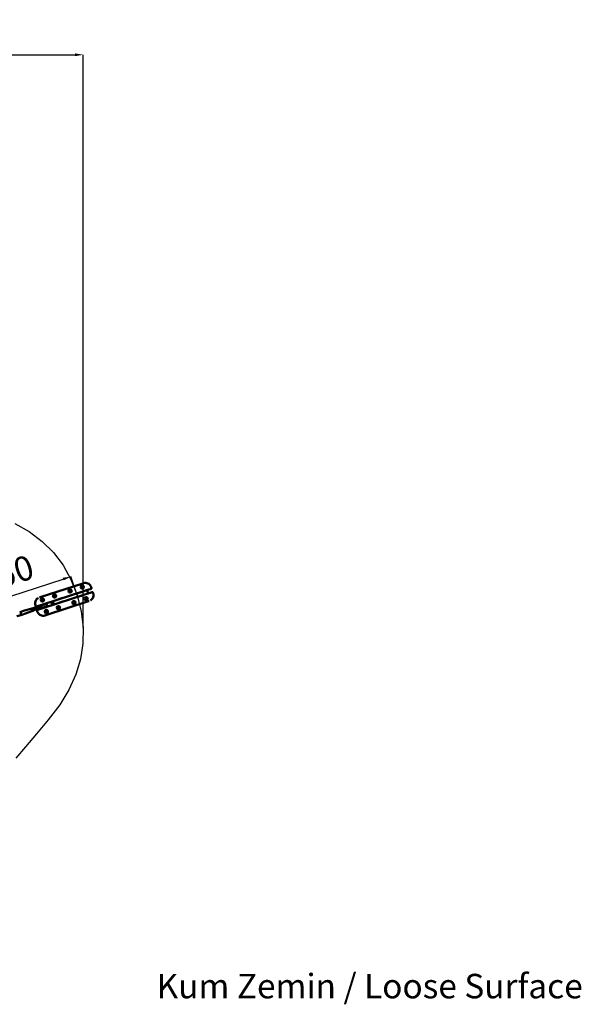
# Model space of a CAD drawing. Units: millimetres. Extents: x -3263 to 36841, y 82641 to 97446.
# Drawn here: x 29961 to 36841, y 85378 to 97446 of the extents above; entities that cross this region are included whole.
import ezdxf

# ---------------------------------------------------------------- set-up
doc = ezdxf.new("R2010")
doc.units = ezdxf.units.MM
doc.layers.add('MD_Visible', color=7, linetype='Continuous', lineweight=50)
doc.styles.get("Standard").update_dxf_attribs({"font": 'arial.ttf'})
doc.dimstyles.new('asd', dxfattribs={"dimtxt": 300, "dimasz": 100, "dimexe": 1.25, "dimexo": 0.625, "dimgap": 80, "dimtad": 1, "dimdec": 0, "dimlfac": 0.1, "dimrnd": 5, "dimtxsty": 'Standard', "dimcen": 0, "dimadec": 0, "dimazin": 0, "dimtfac": 1, "dimtdec": 0, "dimtmove": 2, "dimatfit": 3, "dimfxl": 1, "dimarcsym": 0})

# ---------------------------------------------------------------- blocks, each defined once
blk = doc.blocks.new('CustomObjectsInViewport8_0')
at = {"layer": 'MD_Visible'}
for p, q in [((10057, 5582), (10580, 5752)), ((10401, 5678), (10401, 5678)), ((10436, 5689), (10436, 5689)), ((10549, 5726), (10549, 5726)), ((10587, 5754), (10580, 5752)), ((10683, 5687), (10615, 5665)), ((10687, 5696), (10684, 5707)), ((10050, 5580), (10057, 5582)), ((10091, 5494), (10604, 5661)), ((10097, 5579), (10097, 5579)), ((10618, 5620), (10104, 5453)), ((10210, 5616), (10210, 5616)), ((10324, 5570), (10229, 5539)), ((10246, 5627), (10246, 5627)), ((10324, 5570), (10324, 5570)), ((10561, 5647), (10466, 5616)), ((10466, 5616), (10466, 5616)), ((10479, 5575), (10575, 5606)), ((10480, 5575), (10479, 5575)), ((10561, 5647), (10561, 5647)), ((10575, 5606), (10575, 5606)), ((10633, 5671), (10604, 5661)), ((10618, 5620), (10646, 5630)), ((10629, 5623), (10697, 5645)), ((10633, 5671), (10646, 5630)), ((10633, 5671), (10633, 5671)), ((10646, 5629), (10646, 5630)), ((10709, 5630), (10705, 5641)), ((10709, 5630), (10709, 5630)), ((9945, 5441), (9868, 5419)), ((9945, 5441), (9868, 5419)), ((9945, 5441), (9958, 5445)), ((9945, 5441), (9958, 5445)), ((9960, 5446), (9958, 5445)), ((9960, 5446), (9958, 5445)), ((9960, 5446), (9972, 5450)), ((9960, 5446), (9972, 5450)), ((9965, 5431), (9966, 5431)), ((9965, 5431), (9966, 5431)), ((9966, 5431), (9978, 5435)), ((9966, 5431), (9978, 5435)), ((9974, 5449), (9979, 5436)), ((9974, 5449), (9979, 5436)), ((10068, 5477), (9975, 5447)), ((10068, 5477), (9975, 5447)), ((9978, 5435), (9979, 5436)), ((9978, 5435), (9979, 5436)), ((9979, 5436), (9983, 5421)), ((9979, 5436), (9983, 5421)), ((10075, 5454), (9982, 5424)), ((10075, 5454), (9982, 5424)), ((10000, 5484), (10000, 5484)), ((10000, 5484), (10003, 5474)), ((10080, 5491), (10012, 5469)), ((10025, 5427), (10093, 5449)), ((10091, 5494), (10062, 5485)), ((10062, 5485), (10062, 5486)), ((10065, 5476), (10062, 5485)), ((10074, 5482), (10069, 5480)), ((10074, 5482), (10069, 5480)), ((10075, 5444), (10073, 5453)), ((10130, 5500), (10074, 5482)), ((10130, 5500), (10074, 5482)), ((10075, 5444), (10104, 5453)), ((10076, 5444), (10075, 5444)), ((10078, 5452), (10083, 5453)), ((10078, 5452), (10083, 5453)), ((10083, 5453), (10139, 5472)), ((10083, 5453), (10139, 5472)), ((10100, 5498), (10102, 5491)), ((10112, 5463), (10114, 5456)), ((10119, 5504), (10121, 5497)), ((10651, 5533), (10128, 5363)), ((10131, 5469), (10133, 5463)), ((10136, 5497), (10143, 5478)), ((10136, 5497), (10143, 5478)), ((10194, 5528), (10208, 5487)), ((10213, 5534), (10227, 5493)), ((10229, 5539), (10229, 5539)), ((10242, 5498), (10337, 5529)), ((10242, 5498), (10242, 5498)), ((10308, 5437), (10308, 5437)), ((10337, 5529), (10337, 5529)), ((10462, 5487), (10462, 5487)), ((10498, 5499), (10498, 5499)), ((10611, 5536), (10611, 5536)), ((10658, 5535), (10651, 5533)), ((9775, 5350), (9820, 5364)), ((9775, 5350), (9820, 5364)), ((9868, 5419), (9823, 5404)), ((9868, 5419), (9823, 5404)), ((9880, 5384), (9835, 5369)), ((9880, 5384), (9835, 5369)), ((9955, 5411), (9880, 5384)), ((9955, 5411), (9880, 5384)), ((9955, 5411), (9968, 5415)), ((9955, 5411), (9968, 5415)), ((9968, 5416), (9970, 5416)), ((9968, 5416), (9970, 5416)), ((9970, 5416), (9982, 5420)), ((9970, 5416), (9982, 5420)), ((10021, 5419), (10024, 5408)), ((10121, 5361), (10128, 5363)), ((10123, 5427), (10124, 5426)), ((10124, 5426), (10131, 5428)), ((10125, 5425), (10124, 5426)), ((10139, 5429), (10125, 5425)), ((10131, 5428), (10136, 5430)), ((10159, 5389), (10159, 5389)), ((10272, 5426), (10272, 5426))]:
    blk.add_line(p, q, dxfattribs=at)
for centre in [(10426, 5660), (10575, 5708), (10087, 5550), (10236, 5598), (10621, 5565), (10282, 5455), (10472, 5517)]:
    blk.add_circle(centre, 20, dxfattribs=at)
at = {"layer": 'MD_Visible', "extrusion": (0, 0, -1)}
for centre, radius in [((-10426, 5660), 18), ((-10426, 5660), 14.7), ((-10426, 5660), 14.7), ((-10575, 5708), 18), ((-10575, 5708), 14.7), ((-10575, 5708), 14.7), ((-10087, 5550), 18), ((-10087, 5550), 14.7), ((-10087, 5550), 14.7), ((-10236, 5598), 18), ((-10236, 5598), 14.7), ((-10236, 5598), 14.7), ((-10621, 5565), 18), ((-10621, 5565), 14.7), ((-10621, 5565), 14.7), ((-10282, 5455), 18), ((-10282, 5455), 14.7), ((-10282, 5455), 14.7), ((-10472, 5517), 18), ((-10472, 5517), 14.7), ((-10472, 5517), 14.7), ((-10134, 5407), 18), ((-10134, 5407), 14.7), ((-10134, 5407), 14.7)]:
    blk.add_circle(centre, radius, dxfattribs=at)
for centre, start, end in [((-10070, 5476), 6.9686, 72), ((-10070, 5476), 6.9686, 72), ((-10077, 5457), 252, 318.4218), ((-10077, 5457), 252, 318.4218), ((-10132, 5496), 72, 162), ((-10132, 5496), 72, 162), ((-10138, 5477), 162, 252), ((-10138, 5477), 162, 252)]:
    blk.add_arc(centre, 5, start, end, dxfattribs=at)
at = {"layer": 'MD_Visible'}
blk.add_arc((10134, 5407), 20, 115.0768, 96.5217, dxfattribs=at)
at = {"layer": 'MD_Visible', "extrusion": (0, 0, -1)}
for centre, major_axis, ratio, start_param, end_param in [((9950, 5426), (-5, 15.2), 0.142102, 0.003796, 3.137797), ((9950, 5426), (-5, 15.2), 0.142102, 0.003796, 3.137797), ((9963, 5430), (-5, 15.2), 0.142102, 0, 3.141593), ((9963, 5430), (-5, 15.2), 0.142102, 0, 3.141593), ((9960, 5445), (-0.433, -0.943), 0.92029, 0.867535, 2.438331), ((9960, 5445), (-0.433, -0.943), 0.92029, 0.867535, 2.438331), ((9973, 5449), (-0.433, -0.943), 0.92029, 2.438331, 3.844854), ((9973, 5449), (-0.433, -0.943), 0.92029, 2.438331, 3.844854), ((10071, 5465), (-3.7, 11.5), 0.142102, 0.60073, 2.557292), ((10071, 5465), (-3.7, 11.5), 0.142102, 0.60073, 2.557292), ((9821, 5384), (-5.8, 17.8), 0.142102, 0.441495, 2.700097), ((9821, 5384), (-5.8, 17.8), 0.142102, 0.441495, 2.700097), ((9874, 5401), (-5.6, 17.3), 0.142102, 0.001391, 0.003796), ((9874, 5401), (-5.6, 17.3), 0.142102, 0.001391, 0.003796), ((9874, 5401), (-5.6, 17.3), 0.142102, 3.137797, 3.140202), ((9874, 5401), (-5.6, 17.3), 0.142102, 3.137797, 3.140202), ((9982, 5421), (-0.904, 0.508), 0.92029, 2.438331, 3.844854), ((9982, 5421), (-0.904, 0.508), 0.92029, 2.438331, 3.844854)]:
    blk.add_ellipse(centre, major_axis=major_axis, ratio=ratio, start_param=start_param, end_param=end_param, dxfattribs=at)
at = {"layer": 'MD_Visible'}
blk.add_ellipse((9969, 5417), major_axis=(-0.904, 0.508), ratio=0.92029, start_param=0.867535, end_param=2.438331, dxfattribs=at)
blk.add_ellipse((9969, 5417), major_axis=(-0.904, 0.508), ratio=0.92029, start_param=0.867535, end_param=2.438331, dxfattribs=at)
for points, knots in [([(10591, 5755), (10600, 5758), (10609, 5759), (10627, 5757), (10635, 5755), (10650, 5748), (10657, 5744), (10669, 5733), (10674, 5727), (10680, 5716), (10682, 5711), (10684, 5707)], [0.44256, 0.44256, 0.44256, 0.44256, 3.178169, 3.178169, 5.733062, 5.733062, 8.11864, 8.11864, 10.501012, 10.501012, 11.967296, 11.967296, 11.967296, 11.967296]), ([(10687, 5696), (10688, 5695), (10688, 5694), (10688, 5693), (10687, 5692), (10687, 5691), (10687, 5690), (10686, 5689), (10685, 5688), (10684, 5688), (10683, 5687), (10683, 5687)], [0.00004, 0.00004, 0.00004, 0.00004, 0.23536, 0.23536, 0.474079, 0.474079, 0.70619, 0.70619, 0.93144, 0.93144, 1.091259, 1.091259, 1.091259, 1.091259]), ([(10000, 5484), (9997, 5492), (9996, 5500), (9996, 5516), (9998, 5524), (10003, 5539), (10006, 5546), (10016, 5559), (10022, 5565), (10030, 5570), (10032, 5571), (10033, 5572)], [0, 0, 0, 0, 2.415324, 2.415324, 4.79565, 4.79565, 7.176358, 7.176358, 9.562593, 9.562593, 10.101302, 10.101302, 10.101302, 10.101302]), ([(10709, 5630), (10711, 5623), (10712, 5615), (10712, 5599), (10711, 5591), (10706, 5576), (10702, 5568), (10692, 5556), (10686, 5550), (10678, 5545), (10677, 5544), (10675, 5543)], [0, 0, 0, 0, 2.415324, 2.415324, 4.79565, 4.79565, 7.176358, 7.176358, 9.562593, 9.562593, 10.101302, 10.101302, 10.101302, 10.101302]), ([(10697, 5645), (10697, 5646), (10698, 5646), (10699, 5646), (10700, 5646), (10701, 5645), (10702, 5645), (10703, 5644), (10704, 5644), (10705, 5642), (10705, 5642), (10705, 5641)], [0, 0, 0, 0, 0.208772, 0.208772, 0.427802, 0.427802, 0.649476, 0.649476, 0.875018, 0.875018, 1.091408, 1.091408, 1.091408, 1.091408]), ([(10012, 5469), (10011, 5469), (10010, 5469), (10009, 5469), (10008, 5469), (10007, 5469), (10006, 5470), (10005, 5471), (10005, 5471), (10004, 5472), (10003, 5473), (10003, 5474)], [0, 0, 0, 0, 0.208772, 0.208772, 0.427802, 0.427802, 0.649476, 0.649476, 0.875018, 0.875018, 1.091408, 1.091408, 1.091408, 1.091408]), ([(10068, 5477), (10068, 5477), (10068, 5477), (10068, 5477), (10068, 5476), (10069, 5476), (10069, 5475), (10069, 5475)], [0, 0, 0, 0, 0.2847489, 0.2847489, 0.5694978, 0.5694978, 0.7239421, 0.7239421, 0.7239421, 0.7239421]), ([(10068, 5477), (10068, 5477), (10068, 5477), (10068, 5477), (10068, 5476), (10069, 5476), (10069, 5475), (10069, 5475)], [0, 0, 0, 0, 0.2847489, 0.2847489, 0.5694978, 0.5694978, 0.7239421, 0.7239421, 0.7239421, 0.7239421]), ([(10075, 5456), (10075, 5456), (10075, 5456), (10075, 5455), (10075, 5455), (10075, 5454), (10075, 5454), (10075, 5454)], [-0.7026457, -0.7026457, -0.7026457, -0.7026457, -0.5652384, -0.5652384, -0.2826192, -0.2826192, 0, 0, 0, 0]), ([(10075, 5456), (10075, 5456), (10075, 5456), (10075, 5455), (10075, 5455), (10075, 5454), (10075, 5454), (10075, 5454)], [-0.7026457, -0.7026457, -0.7026457, -0.7026457, -0.5652384, -0.5652384, -0.2826192, -0.2826192, 0, 0, 0, 0]), ([(9817, 5401), (9817, 5401), (9817, 5401), (9817, 5401), (9816, 5400), (9815, 5400), (9813, 5400), (9812, 5400), (9811, 5400), (9810, 5400), (9809, 5400), (9808, 5400), (9808, 5400)], [4.887277, 4.887277, 4.887277, 4.887277, 4.890587, 4.890587, 4.890587, 5.195134, 5.195134, 5.499682, 5.499682, 5.804242, 5.804242, 6.108803, 6.108803, 6.108803, 6.108803]), ([(9817, 5401), (9817, 5401), (9817, 5401), (9817, 5401), (9816, 5400), (9815, 5400), (9813, 5400), (9812, 5400), (9811, 5400), (9810, 5400), (9809, 5400), (9808, 5400), (9808, 5400)], [4.887277, 4.887277, 4.887277, 4.887277, 4.890587, 4.890587, 4.890587, 5.195134, 5.195134, 5.499682, 5.499682, 5.804242, 5.804242, 6.108803, 6.108803, 6.108803, 6.108803]), ([(9816, 5400), (9817, 5401), (9817, 5401), (9819, 5402), (9819, 5402), (9820, 5402)], [4.9994072, 4.9994072, 4.9994072, 4.9994072, 5.1951344, 5.1951344, 5.4382301, 5.4382301, 5.4382301, 5.4382301]), ([(9816, 5400), (9817, 5401), (9817, 5401), (9819, 5402), (9819, 5402), (9820, 5402)], [4.9994072, 4.9994072, 4.9994072, 4.9994072, 5.1951344, 5.1951344, 5.4382301, 5.4382301, 5.4382301, 5.4382301]), ([(9820, 5402), (9820, 5403), (9820, 5403), (9821, 5403), (9822, 5404), (9823, 5404), (9823, 5404), (9823, 5405), (9823, 5404), (9823, 5404), (9823, 5404), (9822, 5403), (9821, 5402), (9819, 5401), (9818, 5401), (9817, 5401), (9817, 5401), (9817, 5401)], [0.547643, 0.547643, 0.547643, 0.547643, 0.609094, 0.609094, 0.913655, 0.913655, 1.218216, 1.218216, 1.522776, 1.522776, 1.827337, 1.827337, 2.131884, 2.131884, 2.436431, 2.436431, 2.439741, 2.439741, 2.439741, 2.439741]), ([(9820, 5402), (9820, 5403), (9820, 5403), (9821, 5403), (9822, 5404), (9823, 5404), (9823, 5404), (9823, 5405), (9823, 5404), (9823, 5404), (9823, 5404), (9822, 5403), (9821, 5402), (9819, 5401), (9818, 5401), (9817, 5401), (9817, 5401), (9817, 5401)], [0.547643, 0.547643, 0.547643, 0.547643, 0.609094, 0.609094, 0.913655, 0.913655, 1.218216, 1.218216, 1.522776, 1.522776, 1.827337, 1.827337, 2.131884, 2.131884, 2.436431, 2.436431, 2.439741, 2.439741, 2.439741, 2.439741]), ([(9820, 5364), (9820, 5364), (9820, 5364), (9821, 5365), (9822, 5365), (9823, 5366), (9824, 5367), (9826, 5368), (9827, 5368), (9828, 5369), (9828, 5369), (9828, 5369), (9828, 5369)], [3.672372, 3.672372, 3.672372, 3.672372, 3.976932, 3.976932, 4.281493, 4.281493, 4.58604, 4.58604, 4.890587, 4.890587, 4.890587, 4.893897, 4.893897, 4.893897, 4.893897]), ([(9820, 5364), (9820, 5364), (9820, 5364), (9821, 5365), (9822, 5365), (9823, 5366), (9824, 5367), (9826, 5368), (9827, 5368), (9828, 5369), (9828, 5369), (9828, 5369), (9828, 5369)], [3.672372, 3.672372, 3.672372, 3.672372, 3.976932, 3.976932, 4.281493, 4.281493, 4.58604, 4.58604, 4.890587, 4.890587, 4.890587, 4.893897, 4.893897, 4.893897, 4.893897]), ([(9828, 5369), (9828, 5369), (9828, 5369), (9829, 5369), (9830, 5369), (9832, 5369), (9832, 5369), (9834, 5369), (9834, 5369), (9835, 5369), (9835, 5369), (9835, 5369), (9834, 5369), (9833, 5369), (9832, 5369), (9831, 5369), (9830, 5369), (9828, 5368), (9827, 5368), (9827, 5368)], [2.450846, 2.450846, 2.450846, 2.450846, 2.454156, 2.454156, 2.758703, 2.758703, 3.06325, 3.06325, 3.367811, 3.367811, 3.672372, 3.672372, 3.976932, 3.976932, 4.281493, 4.281493, 4.58604, 4.58604, 4.781767, 4.781767, 4.781767, 4.781767]), ([(9828, 5369), (9828, 5369), (9828, 5369), (9829, 5369), (9830, 5369), (9832, 5369), (9832, 5369), (9834, 5369), (9834, 5369), (9835, 5369), (9835, 5369), (9835, 5369), (9834, 5369), (9833, 5369), (9832, 5369), (9831, 5369), (9830, 5369), (9828, 5368), (9827, 5368), (9827, 5368)], [2.450846, 2.450846, 2.450846, 2.450846, 2.454156, 2.454156, 2.758703, 2.758703, 3.06325, 3.06325, 3.367811, 3.367811, 3.672372, 3.672372, 3.976932, 3.976932, 4.281493, 4.281493, 4.58604, 4.58604, 4.781767, 4.781767, 4.781767, 4.781767]), ([(10021, 5419), (10021, 5420), (10021, 5420), (10021, 5422), (10021, 5423), (10021, 5424), (10022, 5425), (10023, 5426), (10023, 5426), (10024, 5427), (10025, 5427), (10025, 5427)], [0.00004, 0.00004, 0.00004, 0.00004, 0.23536, 0.23536, 0.474079, 0.474079, 0.70619, 0.70619, 0.93144, 0.93144, 1.091259, 1.091259, 1.091259, 1.091259]), ([(10117, 5360), (10108, 5357), (10099, 5356), (10081, 5357), (10073, 5360), (10058, 5366), (10051, 5371), (10039, 5381), (10034, 5388), (10028, 5399), (10026, 5404), (10024, 5408)], [0.44256, 0.44256, 0.44256, 0.44256, 3.178169, 3.178169, 5.733062, 5.733062, 8.11864, 8.11864, 10.501012, 10.501012, 11.967296, 11.967296, 11.967296, 11.967296])]:
    blk.add_open_spline(points, degree=3, knots=knots, dxfattribs=at)
blk.add_rational_spline([(10128, 5432), (10128, 5432), (10128, 5432)], [1.04629706472, 1.04628528185, 1.04627349451], degree=2, dxfattribs=at)
for points in [[(9808, 5400), (9808, 5400), (9808, 5400), (9808, 5400)], [(9808, 5400), (9808, 5400), (9808, 5400), (9808, 5400)], [(9820, 5364), (9820, 5364), (9820, 5364), (9820, 5364)], [(9820, 5364), (9820, 5364), (9820, 5364), (9820, 5364)]]:
    blk.add_open_spline(points, degree=3, dxfattribs=at)
blk = doc.blocks.new('*D19')
at = {"color": 0, "lineweight": -2, "transparency": 16777216}
for p, q in [((29258, 90188), (30494, 90590)), ((30663, 90393), (30589, 90622)), ((29237, 89930), (29162, 90159))]:
    blk.add_line(p, q, dxfattribs=at)
at = {"color": 0, "transparency": 16777216}
for points in [[(30489, 90606), (30499, 90574), (30589, 90621)], [(29253, 90204), (29263, 90172), (29163, 90157)]]:
    blk.add_solid(points, dxfattribs=at)
at = {"layer": 'Defpoints', "color": 0, "transparency": 16777216}
for p in [(30589, 90621), (30663, 90393), (29237, 89929)]:
    blk.add_point(p, dxfattribs=at)
at = {"color": 0, "transparency": 16777216, "insert": (29804, 90611), "char_height": 300, "attachment_point": 5, "rotation": 18}
blk.add_mtext('150', dxfattribs=at)
blk = doc.blocks.new('*D20')
at = {"color": 0, "lineweight": -2, "transparency": 16777216}
for p, q in [((20568, 89996), (20568, 97017)), ((20668, 97016), (30639, 97016)), ((30739, 89996), (30739, 97017))]:
    blk.add_line(p, q, dxfattribs=at)
at = {"color": 0, "transparency": 16777216}
for points in [[(20668, 97033), (20668, 96999), (20568, 97016)], [(30639, 97033), (30639, 96999), (30739, 97016)]]:
    blk.add_solid(points, dxfattribs=at)
at = {"layer": 'Defpoints', "color": 0, "transparency": 16777216}
for p in [(30739, 97016), (20568, 89996), (30739, 89996)]:
    blk.add_point(p, dxfattribs=at)
at = {"color": 0, "transparency": 16777216, "insert": (25654, 97249), "char_height": 300, "attachment_point": 5, "rotation": 0.0001}
blk.add_mtext('1015', dxfattribs=at)

msp = doc.modelspace()

# ---------------------------------------------------------------- linework, layer by layer
msp.add_lwpolyline([(29900.2, 91273), (30078.9, 91171.6), (30237, 91052), (30374.5, 90914.4), (30491.4, 90758.6), (30587.7, 90584.7), (30663.3, 90392.7), (30715, 90193), (30739.3, 89995.7), (30736.3, 89801), (30706, 89608.8), (30648.3, 89419.1), (30563.3, 89232), (30450.9, 89047.4), (30311.3, 88865.3), (30164.7, 88692.5), (30031.6, 88535.9), (29911.9, 88395.3)])

# ---------------------------------------------------------------- block references
at = {"layer": 'MD_Visible'}
msp.add_blockref('CustomObjectsInViewport8_0', (20152.8, 84784.6), dxfattribs=at)

# ---------------------------------------------------------------- texts
at = {"insert": (34247.8, 85562.6), "char_height": 300, "attachment_point": 5}
msp.add_mtext('Kum Zemin / Loose Surface', dxfattribs=at)

# ---------------------------------------------------------------- dimensions: what is measured, and where the dimension line sits
for p1, p2, distance, picture, middle in [((20568.1, 89995.7), (30739.3, 89995.7), 7020.3, '*D20', (25653.7, 97249.2)), ((29236.7, 89929.2), (30663.3, 90392.7), 240, '*D19', (29803.8, 90611))]:
    dim = msp.add_aligned_dim(p1=p1, p2=p2, distance=distance, dimstyle='asd')
    dim.commit()
    dim.dimension.update_dxf_attribs({"geometry": picture, "text_midpoint": middle})

doc.saveas('drawing.dxf')
